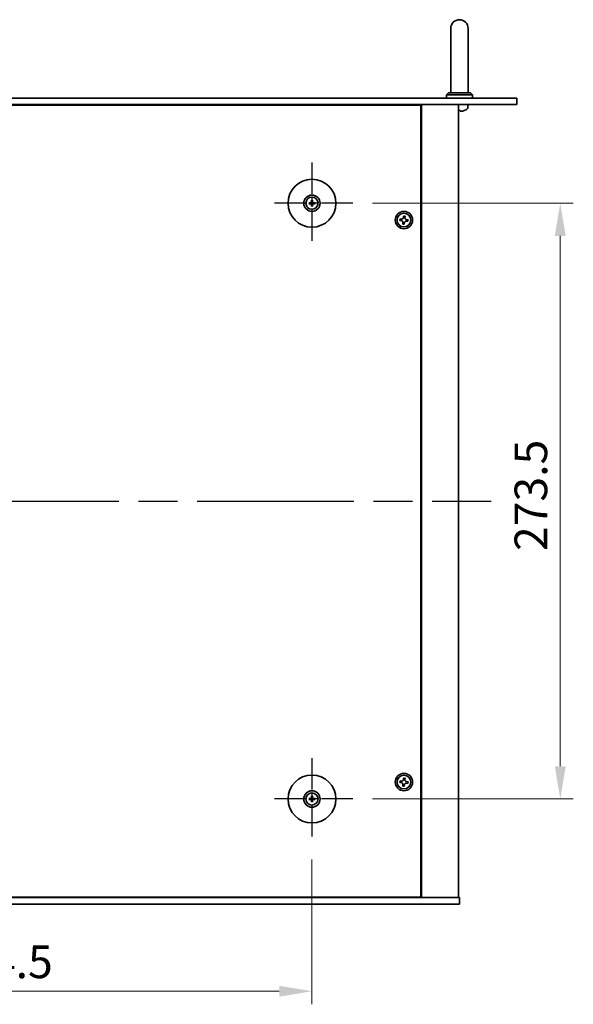
# Model space of a CAD drawing. Units: millimetres. Extents: x 87 to 11095, y 48 to 1734.
# Drawn here: x 3298 to 3552, y 326 to 778 of the extents above; entities that cross this region are included whole.
import ezdxf

# ---------------------------------------------------------------- set-up
doc = ezdxf.new("R2010")
doc.units = ezdxf.units.MM
doc.header["$LTSCALE"] = 6
doc.linetypes.add('AM_ISO08W050', pattern=[18, 12, -1.5, 3, -1.5])
doc.layers.get('Defpoints').update_dxf_attribs({"lineweight": 25})
for name, color, linetype, lineweight in [('AM_7', 4, 'AM_ISO08W050', 25), ('Dimension (ISO)', 7, 'Continuous', 18), ('Dimension (ISO) @ 1', 7, 'Continuous', 18), ('Visible (ISO)', 7, 'Continuous', 35)]:
    doc.layers.add(name, color=color, linetype=linetype, lineweight=lineweight)
doc.styles.add('Note Text (TK)', font='txt')
doc.dimstyles.new('Default - Method 1b (TK)', dxfattribs={"dimscale": 6, "dimtxt": 2.5, "dimasz": 2.5, "dimexe": 1, "dimexo": 1.5, "dimgap": 1, "dimtad": 1, "dimtoh": 1, "dimrnd": 1e-08, "dimdsep": 46, "dimtxsty": 'Note Text (TK)', "dimcen": 0.09, "dimdle": 5, "dimclrd": 100, "dimclre": 100, "dimclrt": 7, "dimadec": 1, "dimazin": 1, "dimtfac": 1, "dimtmove": 0, "dimatfit": 3, "dimfxl": 1, "dimtolj": 1, "dimlwd": -1, "dimlwe": -1, "dimarcsym": 0})

# ---------------------------------------------------------------- blocks, each defined once
blk = doc.blocks.new('*D55')
at = {"layer": 'Defpoints', "color": 0}
for p in [(3137.43, 401.33), (3431.93, 401.33), (3431.93, 331.83)]:
    blk.add_point(p, dxfattribs=at)
at = {"layer": 'Dimension (ISO)', "color": 100}
for p, q in [((3137.43, 392.33), (3137.43, 325.83)), ((3431.93, 392.33), (3431.93, 325.83)), ((3152.43, 331.83), (3416.93, 331.83))]:
    blk.add_line(p, q, dxfattribs=at)
for points in [[(3152.43, 334.33), (3152.43, 329.33), (3137.43, 331.83)], [(3416.93, 334.33), (3416.93, 329.33), (3431.93, 331.83)]]:
    blk.add_solid(points, dxfattribs=at)
at = {"layer": 'Dimension (ISO)', "color": 7, "insert": (3261.75, 345.33), "char_height": 15, "attachment_point": 4, "style": 'Note Text (TK)'}
blk.add_mtext('\\A1;294.5', dxfattribs=at)
blk = doc.blocks.new('*D56')
at = {"layer": 'Defpoints', "color": 0}
for p in [(3450.68, 693.58), (3545.98, 693.58), (3450.68, 420.08)]:
    blk.add_point(p, dxfattribs=at)
at = {"layer": 'Dimension (ISO)', "color": 100}
for p, q in [((3459.68, 693.58), (3551.98, 693.58)), ((3545.98, 435.08), (3545.98, 678.58)), ((3459.68, 420.08), (3551.98, 420.08))]:
    blk.add_line(p, q, dxfattribs=at)
for points in [[(3543.48, 678.58), (3548.48, 678.58), (3545.98, 693.58)], [(3543.48, 435.08), (3548.48, 435.08), (3545.98, 420.08)]]:
    blk.add_solid(points, dxfattribs=at)
at = {"layer": 'Dimension (ISO)', "color": 7, "insert": (3532.48, 533.9), "char_height": 15, "attachment_point": 4, "rotation": 90, "style": 'Note Text (TK)'}
blk.add_mtext('\\A1;273.5', dxfattribs=at)

msp = doc.modelspace()

# ---------------------------------------------------------------- linework, layer by layer
at = {"layer": 'AM_7', "ltscale": 0.2}
for p, q in [((3431.9275, 712.3291), (3431.9275, 674.8291)), ((3450.6775, 693.5791), (3413.1775, 693.5791)), ((3431.9275, 438.8291), (3431.9275, 401.3291)), ((3450.6775, 420.0791), (3413.1775, 420.0791))]:
    msp.add_line(p, q, dxfattribs=at)
at = {"layer": 'AM_7'}
msp.add_line((3055.1775, 556.8291), (3514.1775, 556.8291), dxfattribs=at)
at = {"layer": 'Visible (ISO)'}
for p, q in [((3495.6775, 773.8291), (3495.6775, 767.8291)), ((3503.6775, 767.8291), (3503.6775, 773.8291)), ((3495.6775, 744.3291), (3495.6775, 767.8291)), ((3503.6775, 744.3291), (3503.6775, 767.8291)), ((3043.3775, 741.8291), (3525.9775, 741.8291)), ((3494.6775, 744.3291), (3493.6775, 743.3291)), ((3505.6775, 743.3291), (3493.6775, 743.3291)), ((3493.6775, 741.8291), (3493.6775, 743.3291)), ((3494.6775, 744.3291), (3504.6775, 744.3291)), ((3504.6775, 744.3291), (3505.6775, 743.3291)), ((3505.6775, 741.8291), (3505.6775, 743.3291)), ((3525.9775, 741.8291), (3525.9775, 738.8291)), ((3525.9775, 738.8291), (3043.3775, 738.8291)), ((3481.9275, 738.5791), (3087.4275, 738.5791)), ((3469.1775, 738.5791), (3469.1775, 738.8291)), ((3469.1775, 738.8291), (3469.1775, 738.5791)), ((3481.9275, 375.0791), (3481.9275, 738.5791)), ((3482.1775, 374.8291), (3482.1775, 738.8291)), ((3499.1775, 374.8291), (3499.1775, 738.8291)), ((3503.5848, 737.7701), (3503.6775, 738.8291)), ((3499.3951, 736.115), (3499.9598, 736.115)), ((3431.1193, 693.7175), (3430.5847, 693.8085)), ((3430.5847, 693.3496), (3431.1193, 693.4406)), ((3431.6981, 694.9219), (3431.789, 694.3872)), ((3431.789, 692.7709), (3431.6981, 692.2362)), ((3432.0659, 694.3872), (3432.1569, 694.9219)), ((3432.1569, 692.2362), (3432.0659, 692.7709)), ((3433.2703, 693.8085), (3432.7356, 693.7175)), ((3432.7356, 693.4406), (3433.2703, 693.3496)), ((3474.0028, 687.7076), (3473.9255, 686.9716)), ((3474.7388, 687.6303), (3474.0028, 687.7076)), ((3474.6614, 686.8943), (3474.7388, 687.6303)), ((3472.3763, 686.3903), (3472.2989, 685.6544)), ((3472.2989, 685.6544), (3473.0349, 685.5771)), ((3473.1122, 686.313), (3472.3763, 686.3903)), ((3473.6935, 684.7638), (3473.6162, 684.0278)), ((3473.6162, 684.0278), (3474.3521, 683.9505)), ((3474.3521, 683.9505), (3474.4295, 684.6865)), ((3475.2427, 685.3451), (3475.9787, 685.2678)), ((3476.056, 686.0037), (3475.3201, 686.081)), ((3475.9787, 685.2678), (3476.056, 686.0037)), ((3474.0028, 429.7076), (3473.9255, 428.9716)), ((3474.7388, 429.6303), (3474.0028, 429.7076)), ((3474.6614, 428.8943), (3474.7388, 429.6303)), ((3472.3763, 428.3903), (3472.2989, 427.6544)), ((3472.2989, 427.6544), (3473.0349, 427.5771)), ((3473.1122, 428.313), (3472.3763, 428.3903)), ((3473.6935, 426.7638), (3473.6162, 426.0278)), ((3473.6162, 426.0278), (3474.3521, 425.9505)), ((3474.3521, 425.9505), (3474.4295, 426.6865)), ((3475.2427, 427.3451), (3475.9787, 427.2678)), ((3476.056, 428.0037), (3475.3201, 428.081)), ((3475.9787, 427.2678), (3476.056, 428.0037)), ((3431.6981, 421.4219), (3431.789, 420.8872)), ((3432.0659, 420.8872), (3432.1569, 421.4219)), ((3431.1193, 420.2175), (3430.5847, 420.3085)), ((3430.5847, 419.8496), (3431.1193, 419.9406)), ((3431.789, 419.2709), (3431.6981, 418.7362)), ((3432.1569, 418.7362), (3432.0659, 419.2709)), ((3433.2703, 420.3085), (3432.7356, 420.2175)), ((3432.7356, 419.9406), (3433.2703, 419.8496)), ((3069.6775, 374.8291), (3499.6775, 374.8291)), ((3499.6775, 371.8291), (3069.6775, 371.8291)), ((3087.4275, 375.0791), (3481.9275, 375.0791)), ((3468.6775, 374.8291), (3468.6775, 375.0791)), ((3469.1775, 374.8291), (3469.1775, 375.0791)), ((3499.6775, 371.8291), (3499.6775, 374.8291))]:
    msp.add_line(p, q, dxfattribs=at)
for centre, radius in [((3431.9275, 693.5791), 11), ((3431.9275, 693.5791), 3.75), ((3431.9275, 693.5791), 2.8), ((3474.1775, 685.8291), 4), ((3474.1775, 685.8291), 3.15), ((3431.9275, 420.0791), 11), ((3474.1775, 427.8291), 4), ((3474.1775, 427.8291), 3.15), ((3431.9275, 420.0791), 3.75), ((3431.9275, 420.0791), 2.8)]:
    msp.add_circle(centre, radius, dxfattribs=at)
for centre, radius, start, end in [((3499.6775, 773.8291), 4, 0, 180), ((3501.9909, 737.9096), 1.6, 298.172734, 355), ((3501.8621, 736.2396), 0.1246, 271.814826, 290.039607), ((3499.6775, 742.2291), 6.5, 290.039607, 298.172734), ((3431.9275, 693.5791), 0.8199, 170.278312, 189.721688), ((3431.9275, 693.5791), 0.8199, 80.278312, 99.721688), ((3431.9275, 693.5791), 0.8199, 260.278312, 279.721688), ((3431.9275, 693.5791), 0.8199, 350.278312, 9.721688), ((3431.9275, 420.0791), 0.8199, 80.278312, 99.721688), ((3431.9275, 420.0791), 0.8199, 170.278312, 189.721688), ((3431.9275, 420.0791), 0.8199, 260.278312, 279.721688), ((3431.9275, 420.0791), 0.8199, 350.278312, 9.721688)]:
    msp.add_arc(centre, radius, start, end, dxfattribs=at)
for centre, major_axis, ratio, start_param, end_param in [((3499.8171, 742.2168), (-0.5671, -6.4737), 0.05101764, 0.10959827, 0.34858257), ((3499.5378, 742.2168), (0.5671, -6.4737), 0.05101764, 5.93460274, 6.17358703), ((3499.6703, 742.2168), (-5.6083, 3.2829), 0.99488747, 2.20774935, 2.44673364), ((3431.9288, 693.4071), (-4.9969, -0.0395), 0.08715574, 4.80330753, 5.00936987), ((3431.9288, 693.751), (4.9969, -0.0395), 0.08715574, 4.41540809, 4.62147044), ((3432.0994, 693.5777), (-0.0395, -4.9969), 0.08715574, 4.41540809, 4.62147044), ((3432.0994, 693.5804), (0.0395, -4.9969), 0.08715574, 4.80330753, 5.00936987), ((3431.7555, 693.5777), (-0.0395, 4.9969), 0.08715574, 4.80330753, 5.00936987), ((3431.7555, 693.5804), (0.0395, 4.9969), 0.08715574, 4.41540809, 4.62147044), ((3431.9261, 693.4071), (-4.9969, 0.0395), 0.08715574, 4.41540809, 4.62147044), ((3431.9261, 693.751), (4.9969, 0.0395), 0.08715574, 4.80330753, 5.00936987), ((3432.0994, 420.0777), (-0.0395, -4.9969), 0.08715574, 4.41540809, 4.62147044), ((3431.7555, 420.0777), (-0.0395, 4.9969), 0.08715574, 4.80330753, 5.00936987), ((3431.9288, 419.9071), (-4.9969, -0.0395), 0.08715574, 4.80330753, 5.00936987), ((3431.9288, 420.251), (4.9969, -0.0395), 0.08715574, 4.41540809, 4.62147044), ((3432.0994, 420.0804), (0.0395, -4.9969), 0.08715574, 4.80330753, 5.00936987), ((3431.7555, 420.0804), (0.0395, 4.9969), 0.08715574, 4.41540809, 4.62147044), ((3431.9261, 419.9071), (-4.9969, 0.0395), 0.08715574, 4.41540809, 4.62147044), ((3431.9261, 420.251), (4.9969, 0.0395), 0.08715574, 4.80330753, 5.00936987)]:
    msp.add_ellipse(centre, major_axis=major_axis, ratio=ratio, start_param=start_param, end_param=end_param, dxfattribs=at)
for points, knots in [([(3499.2895, 735.7788), (3499.287, 735.7744), (3499.2762, 735.7708), (3499.2379, 735.7661), (3499.2104, 735.7652), (3499.1788, 735.7655), (3499.1782, 735.7655), (3499.1775, 735.7655)], [0, 0, 0, 0, 0.0125039067, 0.0125039067, 0.0250078135, 0.0250078135, 0.0252836256, 0.0252836256, 0.0252836256, 0.0252836256]), ([(3500.3802, 735.7788), (3500.3388, 735.7744), (3500.295, 735.7708), (3500.2154, 735.7661), (3500.1794, 735.7652), (3500.1235, 735.7658), (3500.0998, 735.7675), (3500.0738, 735.7727), (3500.0673, 735.7755), (3500.0654, 735.7788)], [0, 0, 0, 0, 0.0124997785, 0.0124997785, 0.0249995571, 0.0249995571, 0.0375236714, 0.0375236714, 0.0466766062, 0.0466766062, 0.0466766062, 0.0466766062]), ([(3430.4633, 693.812), (3430.4731, 693.8123), (3430.4841, 693.8126), (3430.5064, 693.8127), (3430.5213, 693.8126), (3430.5446, 693.8119), (3430.5571, 693.8113), (3430.5731, 693.81), (3430.58, 693.8093), (3430.5847, 693.8085)], [0.0122628834, 0.0122628834, 0.0122628834, 0.0122628834, 0.0151542734, 0.0151542734, 0.0189595549, 0.0189595549, 0.022715966, 0.022715966, 0.0257516105, 0.0257516105, 0.0257516105, 0.0257516105]), ([(3430.5847, 693.3496), (3430.58, 693.3489), (3430.5731, 693.3481), (3430.5571, 693.3468), (3430.5446, 693.3462), (3430.5213, 693.3455), (3430.5064, 693.3454), (3430.4841, 693.3455), (3430.4731, 693.3458), (3430.4633, 693.3461)], [0.0346009038, 0.0346009038, 0.0346009038, 0.0346009038, 0.0376365484, 0.0376365484, 0.0413929595, 0.0413929595, 0.045198241, 0.045198241, 0.0480896309, 0.0480896309, 0.0480896309, 0.0480896309]), ([(3431.6693, 694.0348), (3431.6689, 694.0099), (3431.6636, 693.9834), (3431.6427, 693.9347), (3431.6272, 693.9124), (3431.5916, 693.8774), (3431.5691, 693.8622), (3431.5211, 693.8425), (3431.4957, 693.8376), (3431.4717, 693.8372)], [0, 0, 0, 0, 0.0074949209, 0.0074949209, 0.0149898419, 0.0149898419, 0.0224863874, 0.0224863874, 0.0296679253, 0.0296679253, 0.0296679253, 0.0296679253]), ([(3431.4717, 693.3209), (3431.4966, 693.3205), (3431.5231, 693.3152), (3431.5719, 693.2943), (3431.5941, 693.2788), (3431.6291, 693.2432), (3431.6443, 693.2207), (3431.664, 693.1727), (3431.6689, 693.1473), (3431.6693, 693.1233)], [0, 0, 0, 0, 0.0074949209, 0.0074949209, 0.0149898419, 0.0149898419, 0.0224863874, 0.0224863874, 0.0296679253, 0.0296679253, 0.0296679253, 0.0296679253]), ([(3431.8024, 694.0337), (3431.8037, 693.9986), (3431.7991, 693.9623), (3431.7829, 693.9071), (3431.7728, 693.8826), (3431.7458, 693.8361), (3431.7288, 693.8142), (3431.6923, 693.7777), (3431.6704, 693.7608), (3431.624, 693.7337), (3431.5994, 693.7236), (3431.5442, 693.7075), (3431.5079, 693.7028), (3431.4728, 693.7041)], [0.1466285026, 0.1466285026, 0.1466285026, 0.1466285026, 0.1576101955, 0.1576101955, 0.1653520771, 0.1653520771, 0.1730939586, 0.1730939586, 0.1808358402, 0.1808358402, 0.1885777218, 0.1885777218, 0.1995594146, 0.1995594146, 0.1995594146, 0.1995594146]), ([(3431.4728, 693.454), (3431.5079, 693.4553), (3431.5442, 693.4506), (3431.5994, 693.4345), (3431.624, 693.4244), (3431.6704, 693.3973), (3431.6923, 693.3804), (3431.7288, 693.3439), (3431.7458, 693.322), (3431.7728, 693.2755), (3431.7829, 693.251), (3431.7991, 693.1958), (3431.8037, 693.1595), (3431.8024, 693.1244)], [0.1466285026, 0.1466285026, 0.1466285026, 0.1466285026, 0.1576101955, 0.1576101955, 0.1653520771, 0.1653520771, 0.1730939586, 0.1730939586, 0.1808358402, 0.1808358402, 0.1885777218, 0.1885777218, 0.1995594146, 0.1995594146, 0.1995594146, 0.1995594146]), ([(3431.6981, 694.9219), (3431.6973, 694.9266), (3431.6965, 694.9334), (3431.6952, 694.9494), (3431.6946, 694.9619), (3431.6939, 694.9852), (3431.6938, 695.0001), (3431.694, 695.0224), (3431.6942, 695.0334), (3431.6945, 695.0432)], [0.0346009038, 0.0346009038, 0.0346009038, 0.0346009038, 0.0376365484, 0.0376365484, 0.0413929595, 0.0413929595, 0.045198241, 0.045198241, 0.0480896309, 0.0480896309, 0.0480896309, 0.0480896309]), ([(3431.6945, 692.1149), (3431.6942, 692.1247), (3431.694, 692.1357), (3431.6938, 692.158), (3431.6939, 692.1729), (3431.6946, 692.1962), (3431.6952, 692.2087), (3431.6965, 692.2247), (3431.6973, 692.2316), (3431.6981, 692.2362)], [0.0122628834, 0.0122628834, 0.0122628834, 0.0122628834, 0.0151542734, 0.0151542734, 0.0189595549, 0.0189595549, 0.022715966, 0.022715966, 0.0257516105, 0.0257516105, 0.0257516105, 0.0257516105]), ([(3432.3822, 693.7041), (3432.347, 693.7028), (3432.3108, 693.7075), (3432.2555, 693.7236), (3432.231, 693.7337), (3432.1846, 693.7608), (3432.1626, 693.7777), (3432.1262, 693.8142), (3432.1092, 693.8361), (3432.0821, 693.8826), (3432.072, 693.9071), (3432.0559, 693.9623), (3432.0512, 693.9986), (3432.0525, 694.0337)], [0.1466285026, 0.1466285026, 0.1466285026, 0.1466285026, 0.1576101955, 0.1576101955, 0.1653520771, 0.1653520771, 0.1730939586, 0.1730939586, 0.1808358402, 0.1808358402, 0.1885777218, 0.1885777218, 0.1995594146, 0.1995594146, 0.1995594146, 0.1995594146]), ([(3432.0525, 693.1244), (3432.0512, 693.1595), (3432.0559, 693.1958), (3432.072, 693.251), (3432.0821, 693.2755), (3432.1092, 693.322), (3432.1262, 693.3439), (3432.1626, 693.3804), (3432.1846, 693.3973), (3432.231, 693.4244), (3432.2555, 693.4345), (3432.3108, 693.4506), (3432.347, 693.4553), (3432.3822, 693.454)], [0.1466285026, 0.1466285026, 0.1466285026, 0.1466285026, 0.1576101955, 0.1576101955, 0.1653520771, 0.1653520771, 0.1730939586, 0.1730939586, 0.1808358402, 0.1808358402, 0.1885777218, 0.1885777218, 0.1995594146, 0.1995594146, 0.1995594146, 0.1995594146]), ([(3432.1604, 695.0432), (3432.1607, 695.0334), (3432.161, 695.0224), (3432.1611, 695.0001), (3432.161, 694.9852), (3432.1603, 694.9619), (3432.1597, 694.9494), (3432.1584, 694.9334), (3432.1577, 694.9266), (3432.1569, 694.9219)], [0.0122628834, 0.0122628834, 0.0122628834, 0.0122628834, 0.0151542734, 0.0151542734, 0.0189595549, 0.0189595549, 0.022715966, 0.022715966, 0.0257516105, 0.0257516105, 0.0257516105, 0.0257516105]), ([(3432.1569, 692.2362), (3432.1577, 692.2316), (3432.1584, 692.2247), (3432.1597, 692.2087), (3432.1603, 692.1962), (3432.161, 692.1729), (3432.1611, 692.158), (3432.161, 692.1357), (3432.1607, 692.1247), (3432.1604, 692.1149)], [0.0346009038, 0.0346009038, 0.0346009038, 0.0346009038, 0.0376365484, 0.0376365484, 0.0413929595, 0.0413929595, 0.045198241, 0.045198241, 0.0480896309, 0.0480896309, 0.0480896309, 0.0480896309]), ([(3432.3832, 693.8372), (3432.3583, 693.8376), (3432.3318, 693.8429), (3432.2831, 693.8638), (3432.2608, 693.8793), (3432.2258, 693.9149), (3432.2106, 693.9374), (3432.191, 693.9854), (3432.186, 694.0108), (3432.1856, 694.0348)], [0, 0, 0, 0, 0.0074949209, 0.0074949209, 0.0149898419, 0.0149898419, 0.0224863874, 0.0224863874, 0.0296679253, 0.0296679253, 0.0296679253, 0.0296679253]), ([(3432.1856, 693.1233), (3432.186, 693.1482), (3432.1914, 693.1747), (3432.2122, 693.2234), (3432.2277, 693.2457), (3432.2633, 693.2807), (3432.2858, 693.2959), (3432.3338, 693.3156), (3432.3592, 693.3205), (3432.3832, 693.3209)], [0, 0, 0, 0, 0.0074949209, 0.0074949209, 0.0149898419, 0.0149898419, 0.0224863874, 0.0224863874, 0.0296679253, 0.0296679253, 0.0296679253, 0.0296679253]), ([(3433.2703, 693.8085), (3433.275, 693.8093), (3433.2819, 693.81), (3433.2978, 693.8113), (3433.3103, 693.8119), (3433.3336, 693.8126), (3433.3485, 693.8127), (3433.3709, 693.8126), (3433.3818, 693.8123), (3433.3917, 693.812)], [0.0346009038, 0.0346009038, 0.0346009038, 0.0346009038, 0.0376365484, 0.0376365484, 0.0413929595, 0.0413929595, 0.045198241, 0.045198241, 0.0480896309, 0.0480896309, 0.0480896309, 0.0480896309]), ([(3433.3917, 693.3461), (3433.3818, 693.3458), (3433.3709, 693.3455), (3433.3485, 693.3454), (3433.3336, 693.3455), (3433.3103, 693.3462), (3433.2978, 693.3468), (3433.2819, 693.3481), (3433.275, 693.3489), (3433.2703, 693.3496)], [0.0122628834, 0.0122628834, 0.0122628834, 0.0122628834, 0.0151542734, 0.0151542734, 0.0189595549, 0.0189595549, 0.022715966, 0.022715966, 0.0257516105, 0.0257516105, 0.0257516105, 0.0257516105]), ([(3473.6935, 684.7638), (3473.7032, 684.8557), (3473.6952, 684.956), (3473.6393, 685.1454), (3473.5913, 685.2343), (3473.4739, 685.3793), (3473.3968, 685.4447), (3473.2233, 685.5388), (3473.1268, 685.5674), (3473.0349, 685.5771)], [0.338363496, 0.338363496, 0.338363496, 0.338363496, 0.366348036, 0.366348036, 0.394332577, 0.394332577, 0.422317117, 0.422317117, 0.450301658, 0.450301658, 0.450301658, 0.450301658]), ([(3473.1122, 686.313), (3473.2041, 686.3034), (3473.3044, 686.3113), (3473.4938, 686.3672), (3473.5828, 686.4152), (3473.7277, 686.5326), (3473.7932, 686.6097), (3473.8872, 686.7832), (3473.9158, 686.8797), (3473.9255, 686.9716)], [0.225164225, 0.225164225, 0.225164225, 0.225164225, 0.253148765, 0.253148765, 0.281133306, 0.281133306, 0.309117846, 0.309117846, 0.337102387, 0.337102387, 0.337102387, 0.337102387]), ([(3475.2427, 685.3451), (3475.1508, 685.3547), (3475.0505, 685.3468), (3474.8612, 685.2909), (3474.7722, 685.2429), (3474.6272, 685.1255), (3474.5618, 685.0484), (3474.4677, 684.8749), (3474.4391, 684.7784), (3474.4295, 684.6865)], [0, 0, 0, 0, 0.027984541, 0.027984541, 0.055969081, 0.055969081, 0.083953622, 0.083953622, 0.111938162, 0.111938162, 0.111938162, 0.111938162]), ([(3474.6614, 686.8943), (3474.6518, 686.8024), (3474.6597, 686.7021), (3474.7156, 686.5127), (3474.7636, 686.4238), (3474.881, 686.2788), (3474.9581, 686.2134), (3475.1317, 686.1193), (3475.2281, 686.0907), (3475.3201, 686.081)], [0.113199271, 0.113199271, 0.113199271, 0.113199271, 0.141183811, 0.141183811, 0.169168352, 0.169168352, 0.197152892, 0.197152892, 0.225137433, 0.225137433, 0.225137433, 0.225137433]), ([(3473.6935, 426.7638), (3473.7032, 426.8557), (3473.6952, 426.956), (3473.6393, 427.1454), (3473.5913, 427.2343), (3473.4739, 427.3793), (3473.3968, 427.4447), (3473.2233, 427.5388), (3473.1268, 427.5674), (3473.0349, 427.5771)], [0.338363496, 0.338363496, 0.338363496, 0.338363496, 0.366348036, 0.366348036, 0.394332577, 0.394332577, 0.422317117, 0.422317117, 0.450301658, 0.450301658, 0.450301658, 0.450301658]), ([(3473.1122, 428.313), (3473.2041, 428.3034), (3473.3044, 428.3113), (3473.4938, 428.3672), (3473.5828, 428.4152), (3473.7277, 428.5326), (3473.7932, 428.6097), (3473.8872, 428.7832), (3473.9158, 428.8797), (3473.9255, 428.9716)], [0.225164225, 0.225164225, 0.225164225, 0.225164225, 0.253148765, 0.253148765, 0.281133306, 0.281133306, 0.309117846, 0.309117846, 0.337102387, 0.337102387, 0.337102387, 0.337102387]), ([(3475.2427, 427.3451), (3475.1508, 427.3547), (3475.0505, 427.3468), (3474.8612, 427.2909), (3474.7722, 427.2429), (3474.6272, 427.1255), (3474.5618, 427.0484), (3474.4677, 426.8749), (3474.4391, 426.7784), (3474.4295, 426.6865)], [0, 0, 0, 0, 0.027984541, 0.027984541, 0.055969081, 0.055969081, 0.083953622, 0.083953622, 0.111938162, 0.111938162, 0.111938162, 0.111938162]), ([(3474.6614, 428.8943), (3474.6518, 428.8024), (3474.6597, 428.7021), (3474.7156, 428.5127), (3474.7636, 428.4238), (3474.881, 428.2788), (3474.9581, 428.2134), (3475.1317, 428.1193), (3475.2281, 428.0907), (3475.3201, 428.081)], [0.113199271, 0.113199271, 0.113199271, 0.113199271, 0.141183811, 0.141183811, 0.169168352, 0.169168352, 0.197152892, 0.197152892, 0.225137433, 0.225137433, 0.225137433, 0.225137433]), ([(3431.6693, 420.5348), (3431.6689, 420.5099), (3431.6636, 420.4834), (3431.6427, 420.4347), (3431.6272, 420.4124), (3431.5916, 420.3774), (3431.5691, 420.3622), (3431.5211, 420.3425), (3431.4957, 420.3376), (3431.4717, 420.3372)], [0, 0, 0, 0, 0.0074949209, 0.0074949209, 0.0149898419, 0.0149898419, 0.0224863874, 0.0224863874, 0.0296679253, 0.0296679253, 0.0296679253, 0.0296679253]), ([(3431.8024, 420.5337), (3431.8037, 420.4986), (3431.7991, 420.4623), (3431.7829, 420.4071), (3431.7728, 420.3826), (3431.7458, 420.3361), (3431.7288, 420.3142), (3431.6923, 420.2777), (3431.6704, 420.2608), (3431.624, 420.2337), (3431.5994, 420.2236), (3431.5442, 420.2075), (3431.5079, 420.2028), (3431.4728, 420.2041)], [0.1466285026, 0.1466285026, 0.1466285026, 0.1466285026, 0.1576101955, 0.1576101955, 0.1653520771, 0.1653520771, 0.1730939586, 0.1730939586, 0.1808358402, 0.1808358402, 0.1885777218, 0.1885777218, 0.1995594146, 0.1995594146, 0.1995594146, 0.1995594146]), ([(3431.6981, 421.4219), (3431.6973, 421.4266), (3431.6965, 421.4334), (3431.6952, 421.4494), (3431.6946, 421.4619), (3431.6939, 421.4852), (3431.6938, 421.5001), (3431.694, 421.5224), (3431.6942, 421.5334), (3431.6945, 421.5432)], [0.0346009038, 0.0346009038, 0.0346009038, 0.0346009038, 0.0376365484, 0.0376365484, 0.0413929595, 0.0413929595, 0.045198241, 0.045198241, 0.0480896309, 0.0480896309, 0.0480896309, 0.0480896309]), ([(3432.3822, 420.2041), (3432.347, 420.2028), (3432.3108, 420.2075), (3432.2555, 420.2236), (3432.231, 420.2337), (3432.1846, 420.2608), (3432.1626, 420.2777), (3432.1262, 420.3142), (3432.1092, 420.3361), (3432.0821, 420.3826), (3432.072, 420.4071), (3432.0559, 420.4623), (3432.0512, 420.4986), (3432.0525, 420.5337)], [0.1466285026, 0.1466285026, 0.1466285026, 0.1466285026, 0.1576101955, 0.1576101955, 0.1653520771, 0.1653520771, 0.1730939586, 0.1730939586, 0.1808358402, 0.1808358402, 0.1885777218, 0.1885777218, 0.1995594146, 0.1995594146, 0.1995594146, 0.1995594146]), ([(3432.1604, 421.5432), (3432.1607, 421.5334), (3432.161, 421.5224), (3432.1611, 421.5001), (3432.161, 421.4852), (3432.1603, 421.4619), (3432.1597, 421.4494), (3432.1584, 421.4334), (3432.1577, 421.4266), (3432.1569, 421.4219)], [0.0122628834, 0.0122628834, 0.0122628834, 0.0122628834, 0.0151542734, 0.0151542734, 0.0189595549, 0.0189595549, 0.022715966, 0.022715966, 0.0257516105, 0.0257516105, 0.0257516105, 0.0257516105]), ([(3432.3832, 420.3372), (3432.3583, 420.3376), (3432.3318, 420.3429), (3432.2831, 420.3638), (3432.2608, 420.3793), (3432.2258, 420.4149), (3432.2106, 420.4374), (3432.191, 420.4854), (3432.186, 420.5108), (3432.1856, 420.5348)], [0, 0, 0, 0, 0.0074949209, 0.0074949209, 0.0149898419, 0.0149898419, 0.0224863874, 0.0224863874, 0.0296679253, 0.0296679253, 0.0296679253, 0.0296679253]), ([(3430.4633, 420.312), (3430.4731, 420.3123), (3430.4841, 420.3126), (3430.5064, 420.3127), (3430.5213, 420.3126), (3430.5446, 420.3119), (3430.5571, 420.3113), (3430.5731, 420.31), (3430.58, 420.3093), (3430.5847, 420.3085)], [0.0122628834, 0.0122628834, 0.0122628834, 0.0122628834, 0.0151542734, 0.0151542734, 0.0189595549, 0.0189595549, 0.022715966, 0.022715966, 0.0257516105, 0.0257516105, 0.0257516105, 0.0257516105]), ([(3430.5847, 419.8496), (3430.58, 419.8489), (3430.5731, 419.8481), (3430.5571, 419.8468), (3430.5446, 419.8462), (3430.5213, 419.8455), (3430.5064, 419.8454), (3430.4841, 419.8455), (3430.4731, 419.8458), (3430.4633, 419.8461)], [0.0346009038, 0.0346009038, 0.0346009038, 0.0346009038, 0.0376365484, 0.0376365484, 0.0413929595, 0.0413929595, 0.045198241, 0.045198241, 0.0480896309, 0.0480896309, 0.0480896309, 0.0480896309]), ([(3431.4717, 419.8209), (3431.4966, 419.8205), (3431.5231, 419.8152), (3431.5719, 419.7943), (3431.5941, 419.7788), (3431.6291, 419.7432), (3431.6443, 419.7207), (3431.664, 419.6727), (3431.6689, 419.6473), (3431.6693, 419.6233)], [0, 0, 0, 0, 0.0074949209, 0.0074949209, 0.0149898419, 0.0149898419, 0.0224863874, 0.0224863874, 0.0296679253, 0.0296679253, 0.0296679253, 0.0296679253]), ([(3431.4728, 419.954), (3431.5079, 419.9553), (3431.5442, 419.9506), (3431.5994, 419.9345), (3431.624, 419.9244), (3431.6704, 419.8973), (3431.6923, 419.8804), (3431.7288, 419.8439), (3431.7458, 419.822), (3431.7728, 419.7755), (3431.7829, 419.751), (3431.7991, 419.6958), (3431.8037, 419.6595), (3431.8024, 419.6244)], [0.1466285026, 0.1466285026, 0.1466285026, 0.1466285026, 0.1576101955, 0.1576101955, 0.1653520771, 0.1653520771, 0.1730939586, 0.1730939586, 0.1808358402, 0.1808358402, 0.1885777218, 0.1885777218, 0.1995594146, 0.1995594146, 0.1995594146, 0.1995594146]), ([(3431.6945, 418.6149), (3431.6942, 418.6247), (3431.694, 418.6357), (3431.6938, 418.658), (3431.6939, 418.6729), (3431.6946, 418.6962), (3431.6952, 418.7087), (3431.6965, 418.7247), (3431.6973, 418.7316), (3431.6981, 418.7362)], [0.0122628834, 0.0122628834, 0.0122628834, 0.0122628834, 0.0151542734, 0.0151542734, 0.0189595549, 0.0189595549, 0.022715966, 0.022715966, 0.0257516105, 0.0257516105, 0.0257516105, 0.0257516105]), ([(3432.0525, 419.6244), (3432.0512, 419.6595), (3432.0559, 419.6958), (3432.072, 419.751), (3432.0821, 419.7755), (3432.1092, 419.822), (3432.1262, 419.8439), (3432.1626, 419.8804), (3432.1846, 419.8973), (3432.231, 419.9244), (3432.2555, 419.9345), (3432.3108, 419.9506), (3432.347, 419.9553), (3432.3822, 419.954)], [0.1466285026, 0.1466285026, 0.1466285026, 0.1466285026, 0.1576101955, 0.1576101955, 0.1653520771, 0.1653520771, 0.1730939586, 0.1730939586, 0.1808358402, 0.1808358402, 0.1885777218, 0.1885777218, 0.1995594146, 0.1995594146, 0.1995594146, 0.1995594146]), ([(3432.1569, 418.7362), (3432.1577, 418.7316), (3432.1584, 418.7247), (3432.1597, 418.7087), (3432.1603, 418.6962), (3432.161, 418.6729), (3432.1611, 418.658), (3432.161, 418.6357), (3432.1607, 418.6247), (3432.1604, 418.6149)], [0.0346009038, 0.0346009038, 0.0346009038, 0.0346009038, 0.0376365484, 0.0376365484, 0.0413929595, 0.0413929595, 0.045198241, 0.045198241, 0.0480896309, 0.0480896309, 0.0480896309, 0.0480896309]), ([(3432.1856, 419.6233), (3432.186, 419.6482), (3432.1914, 419.6747), (3432.2122, 419.7234), (3432.2277, 419.7457), (3432.2633, 419.7807), (3432.2858, 419.7959), (3432.3338, 419.8156), (3432.3592, 419.8205), (3432.3832, 419.8209)], [0, 0, 0, 0, 0.0074949209, 0.0074949209, 0.0149898419, 0.0149898419, 0.0224863874, 0.0224863874, 0.0296679253, 0.0296679253, 0.0296679253, 0.0296679253]), ([(3433.2703, 420.3085), (3433.275, 420.3093), (3433.2819, 420.31), (3433.2978, 420.3113), (3433.3103, 420.3119), (3433.3336, 420.3126), (3433.3485, 420.3127), (3433.3709, 420.3126), (3433.3818, 420.3123), (3433.3917, 420.312)], [0.0346009038, 0.0346009038, 0.0346009038, 0.0346009038, 0.0376365484, 0.0376365484, 0.0413929595, 0.0413929595, 0.045198241, 0.045198241, 0.0480896309, 0.0480896309, 0.0480896309, 0.0480896309]), ([(3433.3917, 419.8461), (3433.3818, 419.8458), (3433.3709, 419.8455), (3433.3485, 419.8454), (3433.3336, 419.8455), (3433.3103, 419.8462), (3433.2978, 419.8468), (3433.2819, 419.8481), (3433.275, 419.8489), (3433.2703, 419.8496)], [0.0122628834, 0.0122628834, 0.0122628834, 0.0122628834, 0.0151542734, 0.0151542734, 0.0189595549, 0.0189595549, 0.022715966, 0.022715966, 0.0257516105, 0.0257516105, 0.0257516105, 0.0257516105])]:
    msp.add_open_spline(points, degree=3, knots=knots, dxfattribs=at)
for points, weights in [([(3431.4728, 693.7041), (3431.3441, 693.7089), (3431.1193, 693.7175)], [1.607360829, 1.31905273402, 1]), ([(3431.1193, 693.4406), (3431.3441, 693.4492), (3431.4728, 693.454)], [1, 1.31905273402, 1.607360829]), ([(3431.789, 694.3872), (3431.7976, 694.1624), (3431.8024, 694.0337)], [1, 1.31905273402, 1.607360829]), ([(3431.8024, 693.1244), (3431.7976, 692.9957), (3431.789, 692.7709)], [1.607360829, 1.31905273402, 1]), ([(3432.0525, 694.0337), (3432.0573, 694.1624), (3432.0659, 694.3872)], [1.607360829, 1.31905273402, 1]), ([(3432.0659, 692.7709), (3432.0573, 692.9957), (3432.0525, 693.1244)], [1, 1.31905273402, 1.607360829]), ([(3432.7356, 693.7175), (3432.5109, 693.7089), (3432.3822, 693.7041)], [1, 1.31905273402, 1.607360829]), ([(3432.3822, 693.454), (3432.5109, 693.4492), (3432.7356, 693.4406)], [1.607360829, 1.31905273402, 1]), ([(3431.789, 420.8872), (3431.7976, 420.6624), (3431.8024, 420.5337)], [1, 1.31905273402, 1.607360829]), ([(3432.0525, 420.5337), (3432.0573, 420.6624), (3432.0659, 420.8872)], [1.607360829, 1.31905273402, 1]), ([(3431.4728, 420.2041), (3431.3441, 420.2089), (3431.1193, 420.2175)], [1.607360829, 1.31905273402, 1]), ([(3431.1193, 419.9406), (3431.3441, 419.9492), (3431.4728, 419.954)], [1, 1.31905273402, 1.607360829]), ([(3431.8024, 419.6244), (3431.7976, 419.4957), (3431.789, 419.2709)], [1.607360829, 1.31905273402, 1]), ([(3432.0659, 419.2709), (3432.0573, 419.4957), (3432.0525, 419.6244)], [1, 1.31905273402, 1.607360829]), ([(3432.7356, 420.2175), (3432.5109, 420.2089), (3432.3822, 420.2041)], [1, 1.31905273402, 1.607360829]), ([(3432.3822, 419.954), (3432.5109, 419.9492), (3432.7356, 419.9406)], [1.607360829, 1.31905273402, 1])]:
    msp.add_rational_spline(points, weights, degree=2, dxfattribs=at)

# ---------------------------------------------------------------- dimensions: what is measured, and where the dimension line sits
at = {"layer": 'Dimension (ISO) @ 1', "color": 100}
for base, p1, p2, angle, picture, middle in [((3545.9775, 693.5791), (3450.6775, 420.0791), (3450.6775, 693.5791), 90, '*D56', (3545.9775, 556.8291)), ((3431.9275, 331.8291), (3137.4275, 401.3291), (3431.9275, 401.3291), 180, '*D55', (3284.6775, 331.8291))]:
    dim = msp.add_linear_dim(base=base, p1=p1, p2=p2, angle=angle, dimstyle='Default - Method 1b (TK)', override={"dimscale": 1, "dimtxt": 15, "dimasz": 15, "dimexe": 6, "dimexo": 9, "dimgap": 6, "dimtoh": 0, "dimcen": 0.54, "dimtix": 0, "dimtofl": 0, "dimtmove": 0, "dimatfit": 1}, dxfattribs=at)
    dim.commit()
    dim.dimension.update_dxf_attribs({"geometry": picture, "text_midpoint": middle, "dimtype": 128})

doc.saveas('drawing.dxf')
